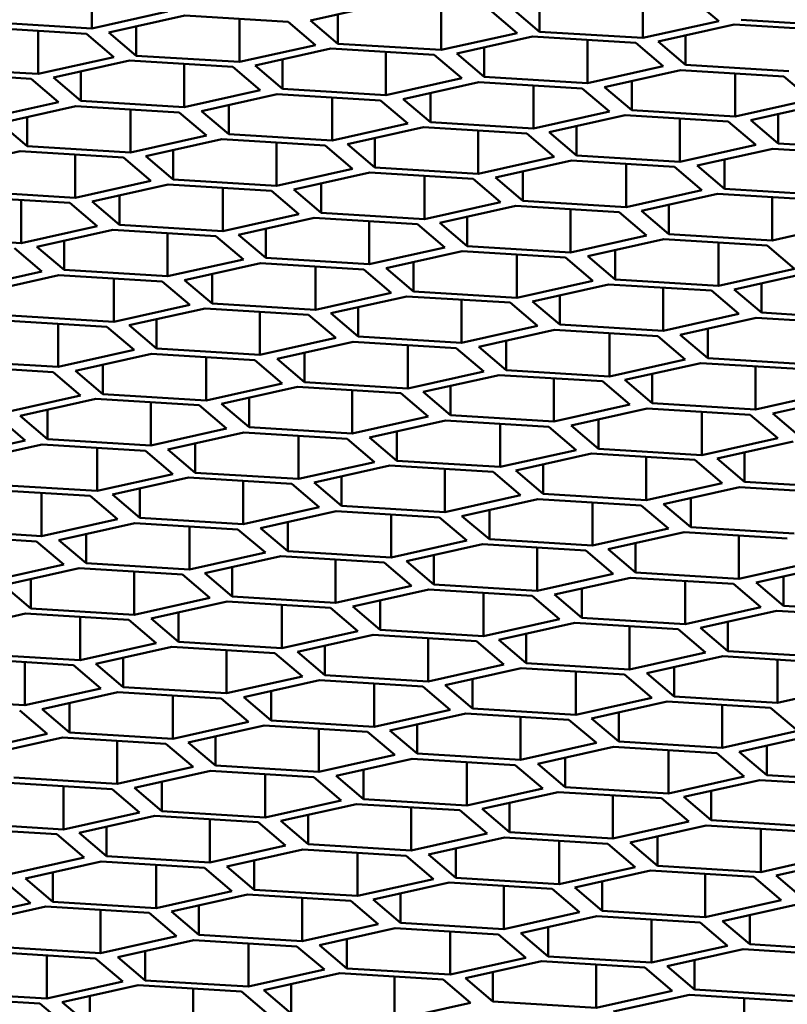
# Model space of a CAD drawing. Units: millimetres. Extents: x 76 to 680, y 82 to 553.
# Drawn here: x 203 to 205, y 532 to 534 of the extents above; entities that cross this region are included whole.
import ezdxf

# ---------------------------------------------------------------- set-up
doc = ezdxf.new("R2010")
doc.units = ezdxf.units.MM
doc.header["$LTSCALE"] = 2
doc.layers.add('Visible (ISO)', color=7, linetype='Continuous', lineweight=50)
doc.layers.add('Visible fina (ISO)', color=7, linetype='Continuous', lineweight=35)

msp = doc.modelspace()

# ---------------------------------------------------------------- linework, layer by layer
at = {"layer": 'Visible (ISO)'}
for p, q in [((203.0675, 534.3254), (203.0675, 534.4187)), ((204.0339, 534.3186), (204.0339, 534.382)), ((204.2568, 534.305), (204.2568, 534.3982)), ((204.3615, 534.3918), (204.4206, 534.3416)), ((203.2314, 534.3621), (203.0675, 534.3254)), ((203.5398, 534.3429), (203.7036, 534.3795)), ((203.8217, 534.2791), (203.8217, 534.3723)), ((203.9265, 534.3659), (203.9855, 534.3157)), ((204.0339, 534.3186), (203.9748, 534.3688)), ((203.0675, 534.3254), (202.8447, 534.339)), ((203.1048, 534.317), (203.2686, 534.3536)), ((203.2686, 534.3536), (203.4915, 534.34)), ((203.3867, 534.2532), (203.3867, 534.3464)), ((203.4915, 534.34), (203.5505, 534.2898)), ((203.5988, 534.2927), (203.5398, 534.3429)), ((203.5988, 534.2927), (203.5988, 534.3561)), ((204.4206, 534.3416), (204.2568, 534.305)), ((204.6918, 534.3308), (204.4689, 534.3445)), ((202.8335, 534.3277), (203.0564, 534.3141)), ((202.9517, 534.2273), (202.9517, 534.3205)), ((203.1638, 534.2668), (203.1638, 534.3302)), ((204.2568, 534.305), (204.0339, 534.3186)), ((204.2902, 534.2973), (204.454, 534.3339)), ((204.454, 534.3339), (204.6769, 534.3203)), ((203.0564, 534.3141), (203.1155, 534.2639)), ((203.1638, 534.2668), (203.1048, 534.317)), ((203.9855, 534.3157), (203.8217, 534.2791)), ((203.8551, 534.2714), (204.019, 534.308)), ((204.019, 534.308), (204.2418, 534.2944)), ((204.1371, 534.2076), (204.1371, 534.3008)), ((204.3492, 534.2471), (204.2902, 534.2973)), ((204.3492, 534.2471), (204.3492, 534.3105)), ((203.5505, 534.2898), (203.3867, 534.2532)), ((203.4201, 534.2455), (203.5839, 534.2821)), ((203.5839, 534.2821), (203.8068, 534.2685)), ((203.8217, 534.2791), (203.5988, 534.2927)), ((203.9142, 534.2212), (203.9142, 534.2846)), ((204.2418, 534.2944), (204.3009, 534.2442)), ((203.1155, 534.2639), (202.9517, 534.2273)), ((202.9851, 534.2196), (203.1489, 534.2563)), ((203.1489, 534.2563), (203.3718, 534.2426)), ((203.3867, 534.2532), (203.1638, 534.2668)), ((203.4792, 534.1953), (203.4792, 534.2587)), ((203.7021, 534.1817), (203.7021, 534.2749)), ((203.8068, 534.2685), (203.8659, 534.2183)), ((203.9142, 534.2212), (203.8551, 534.2714)), ((202.9517, 534.2273), (202.7288, 534.2409)), ((203.0441, 534.1694), (203.0441, 534.2328)), ((203.267, 534.1558), (203.267, 534.249)), ((203.3718, 534.2426), (203.4308, 534.1924)), ((203.4792, 534.1953), (203.4201, 534.2455)), ((204.3009, 534.2442), (204.1371, 534.2076)), ((204.1743, 534.1992), (204.3381, 534.2358)), ((204.3381, 534.2358), (204.561, 534.2222)), ((204.5721, 534.2335), (204.3492, 534.2471)), ((202.7139, 534.2304), (202.9367, 534.2168)), ((202.9367, 534.2168), (202.9958, 534.1665)), ((203.0441, 534.1694), (202.9851, 534.2196)), ((203.8659, 534.2183), (203.7021, 534.1817)), ((204.1371, 534.2076), (203.9142, 534.2212)), ((204.2334, 534.1489), (204.2334, 534.2124)), ((204.4562, 534.1353), (204.4562, 534.2286)), ((204.561, 534.2222), (204.6201, 534.1719)), ((203.4308, 534.1924), (203.267, 534.1558)), ((203.7021, 534.1817), (203.4792, 534.1953)), ((203.7393, 534.1733), (203.9031, 534.2099)), ((203.9031, 534.2099), (204.126, 534.1963)), ((204.0212, 534.1094), (204.0212, 534.2027)), ((204.126, 534.1963), (204.185, 534.1461)), ((204.2334, 534.1489), (204.1743, 534.1992)), ((203.267, 534.1558), (203.0441, 534.1694)), ((203.3042, 534.1474), (203.468, 534.184)), ((203.468, 534.184), (203.6909, 534.1704)), ((203.5862, 534.0836), (203.5862, 534.1768)), ((203.6909, 534.1704), (203.75, 534.1202)), ((203.7983, 534.123), (203.7393, 534.1733)), ((203.7983, 534.123), (203.7983, 534.1865)), ((204.6201, 534.1719), (204.4562, 534.1353)), ((202.9958, 534.1665), (202.832, 534.1299)), ((202.8692, 534.1215), (203.033, 534.1581)), ((203.033, 534.1581), (203.2559, 534.1445)), ((203.1511, 534.0577), (203.1511, 534.1509)), ((203.3633, 534.0972), (203.3633, 534.1606)), ((204.4562, 534.1353), (204.2334, 534.1489)), ((204.4897, 534.1277), (204.6535, 534.1643)), ((202.9283, 534.0713), (202.9283, 534.1347)), ((203.2559, 534.1445), (203.315, 534.0943)), ((203.3633, 534.0972), (203.3042, 534.1474)), ((204.185, 534.1461), (204.0212, 534.1094)), ((204.0546, 534.1018), (204.2184, 534.1384)), ((204.2184, 534.1384), (204.4413, 534.1248)), ((204.3366, 534.038), (204.3366, 534.1312)), ((204.5487, 534.0774), (204.4897, 534.1277)), ((204.5487, 534.0774), (204.5487, 534.1409)), ((202.9283, 534.0713), (202.8692, 534.1215)), ((203.75, 534.1202), (203.5862, 534.0836)), ((203.6196, 534.0759), (203.7834, 534.1125)), ((203.7834, 534.1125), (204.0063, 534.0989)), ((204.0212, 534.1094), (203.7983, 534.123)), ((203.9015, 534.0121), (203.9015, 534.1053)), ((204.1137, 534.0516), (204.1137, 534.115)), ((204.4413, 534.1248), (204.5004, 534.0746)), ((203.315, 534.0943), (203.1511, 534.0577)), ((203.1846, 534.05), (203.3484, 534.0866)), ((203.3484, 534.0866), (203.5713, 534.073)), ((203.5862, 534.0836), (203.3633, 534.0972)), ((203.6786, 534.0257), (203.6786, 534.0891)), ((204.0063, 534.0989), (204.0653, 534.0487)), ((204.1137, 534.0516), (204.0546, 534.1018)), ((203.1511, 534.0577), (202.9283, 534.0713)), ((203.2436, 533.9998), (203.2436, 534.0632)), ((203.4665, 533.9862), (203.4665, 534.0794)), ((203.5713, 534.073), (203.6303, 534.0228)), ((203.6786, 534.0257), (203.6196, 534.0759)), ((204.5004, 534.0746), (204.3366, 534.038)), ((204.3738, 534.0295), (204.5376, 534.0661)), ((204.5376, 534.0661), (204.7605, 534.0525)), ((204.7716, 534.0638), (204.5487, 534.0774)), ((202.7495, 534.0241), (202.9133, 534.0607)), ((202.9133, 534.0607), (203.1362, 534.0471)), ((203.0315, 533.9603), (203.0315, 534.0535)), ((203.1362, 534.0471), (203.1953, 533.9969)), ((203.2436, 533.9998), (203.1846, 534.05)), ((204.0653, 534.0487), (203.9015, 534.0121)), ((204.3366, 534.038), (204.1137, 534.0516)), ((204.4328, 533.9793), (204.4328, 534.0427)), ((203.6303, 534.0228), (203.4665, 533.9862)), ((203.9015, 534.0121), (203.6786, 534.0257)), ((203.9387, 534.0036), (204.1026, 534.0403)), ((204.1026, 534.0403), (204.3254, 534.0267)), ((204.2207, 533.9398), (204.2207, 534.033)), ((204.3254, 534.0267), (204.3845, 533.9764)), ((204.4328, 533.9793), (204.3738, 534.0295)), ((203.4665, 533.9862), (203.2436, 533.9998)), ((203.5037, 533.9778), (203.6675, 534.0144)), ((203.6675, 534.0144), (203.8904, 534.0008)), ((203.7856, 533.9139), (203.7856, 534.0072)), ((203.8904, 534.0008), (203.9495, 533.9505)), ((203.9978, 533.9534), (203.9387, 534.0036)), ((203.9978, 533.9534), (203.9978, 534.0168)), ((203.1953, 533.9969), (203.0315, 533.9603)), ((203.0687, 533.9519), (203.2325, 533.9885)), ((203.2325, 533.9885), (203.4554, 533.9749)), ((203.3506, 533.888), (203.3506, 533.9813)), ((203.5628, 533.9275), (203.5037, 533.9778)), ((203.5628, 533.9275), (203.5628, 533.991)), ((204.6557, 533.9657), (204.4328, 533.9793)), ((202.7975, 533.9626), (203.0203, 533.949)), ((203.0315, 533.9603), (202.8086, 533.9739)), ((203.1277, 533.9016), (203.1277, 533.9651)), ((203.4554, 533.9749), (203.5144, 533.9247)), ((204.3845, 533.9764), (204.2207, 533.9398)), ((204.2541, 533.9322), (204.4179, 533.9688)), ((204.4179, 533.9688), (204.6408, 533.9552)), ((204.536, 533.8683), (204.536, 533.9616)), ((202.9156, 533.8622), (202.9156, 533.9554)), ((203.0203, 533.949), (203.0794, 533.8988)), ((203.1277, 533.9016), (203.0687, 533.9519)), ((203.9495, 533.9505), (203.7856, 533.9139)), ((203.8191, 533.9063), (203.9829, 533.9429)), ((203.9829, 533.9429), (204.2058, 533.9293)), ((204.2207, 533.9398), (203.9978, 533.9534)), ((204.101, 533.8424), (204.101, 533.9357)), ((204.3132, 533.8819), (204.3132, 533.9454)), ((203.5144, 533.9247), (203.3506, 533.888)), ((203.384, 533.8804), (203.5478, 533.917)), ((203.5478, 533.917), (203.7707, 533.9034)), ((203.7856, 533.9139), (203.5628, 533.9275)), ((203.8781, 533.856), (203.8781, 533.9195)), ((204.2058, 533.9293), (204.2648, 533.8791)), ((204.3132, 533.8819), (204.2541, 533.9322)), ((203.0794, 533.8988), (202.9156, 533.8622)), ((203.3506, 533.888), (203.1277, 533.9016)), ((203.4431, 533.8302), (203.4431, 533.8936)), ((203.666, 533.8166), (203.666, 533.9098)), ((203.7707, 533.9034), (203.8298, 533.8532)), ((203.8781, 533.856), (203.8191, 533.9063)), ((204.6999, 533.9049), (204.536, 533.8683)), ((202.9156, 533.8622), (202.6927, 533.8758)), ((202.949, 533.8545), (203.1128, 533.8911)), ((203.1128, 533.8911), (203.3357, 533.8775)), ((203.2309, 533.7907), (203.2309, 533.8839)), ((203.3357, 533.8775), (203.3948, 533.8273)), ((203.4431, 533.8302), (203.384, 533.8804)), ((204.2648, 533.8791), (204.101, 533.8424)), ((204.536, 533.8683), (204.3132, 533.8819)), ((202.9007, 533.8516), (202.9597, 533.8014)), ((203.0081, 533.8043), (202.949, 533.8545)), ((203.0081, 533.8043), (203.0081, 533.8677)), ((203.8298, 533.8532), (203.666, 533.8166)), ((204.101, 533.8424), (203.8781, 533.856)), ((204.1382, 533.834), (204.302, 533.8706)), ((204.302, 533.8706), (204.5249, 533.857)), ((204.4202, 533.7702), (204.4202, 533.8634)), ((204.5249, 533.857), (204.584, 533.8068)), ((203.666, 533.8166), (203.4431, 533.8302)), ((203.7032, 533.8081), (203.867, 533.8447)), ((203.867, 533.8447), (204.0899, 533.8311)), ((203.9851, 533.7443), (203.9851, 533.8375)), ((204.0899, 533.8311), (204.1489, 533.7809)), ((204.1973, 533.7838), (204.1382, 533.834)), ((204.1973, 533.7838), (204.1973, 533.8472)), ((203.3948, 533.8273), (203.2309, 533.7907)), ((203.2681, 533.7822), (203.432, 533.8189)), ((203.432, 533.8189), (203.6548, 533.8053)), ((203.5501, 533.7184), (203.5501, 533.8116)), ((203.7622, 533.7579), (203.7032, 533.8081)), ((203.7622, 533.7579), (203.7622, 533.8213)), ((202.9597, 533.8014), (202.7959, 533.7648)), ((202.8331, 533.7564), (202.9969, 533.793)), ((202.9969, 533.793), (203.2198, 533.7794)), ((203.2309, 533.7907), (203.0081, 533.8043)), ((203.3272, 533.732), (203.3272, 533.7954)), ((203.6548, 533.8053), (203.7139, 533.755)), ((204.584, 533.8068), (204.4202, 533.7702)), ((204.4536, 533.7625), (204.6174, 533.7991)), ((203.115, 533.6925), (203.115, 533.7858)), ((203.2198, 533.7794), (203.2789, 533.7291)), ((203.3272, 533.732), (203.2681, 533.7822)), ((204.1489, 533.7809), (203.9851, 533.7443)), ((204.0185, 533.7366), (204.1824, 533.7733)), ((204.1824, 533.7733), (204.4052, 533.7597)), ((204.4202, 533.7702), (204.1973, 533.7838)), ((204.3005, 533.6728), (204.3005, 533.766)), ((204.5126, 533.7123), (204.5126, 533.7757)), ((203.7139, 533.755), (203.5501, 533.7184)), ((203.5835, 533.7108), (203.7473, 533.7474)), ((203.7473, 533.7474), (203.9702, 533.7338)), ((203.9851, 533.7443), (203.7622, 533.7579)), ((204.0776, 533.6864), (204.0776, 533.7498)), ((204.4052, 533.7597), (204.4643, 533.7094)), ((204.5126, 533.7123), (204.4536, 533.7625)), ((203.2789, 533.7291), (203.115, 533.6925)), ((203.5501, 533.7184), (203.3272, 533.732)), ((203.6426, 533.6605), (203.6426, 533.724)), ((203.8654, 533.6469), (203.8654, 533.7402)), ((203.9702, 533.7338), (204.0293, 533.6835)), ((204.0776, 533.6864), (204.0185, 533.7366)), ((203.115, 533.6925), (202.8922, 533.7061)), ((203.1485, 533.6849), (203.3123, 533.7215)), ((203.3123, 533.7215), (203.5352, 533.7079)), ((203.4304, 533.621), (203.4304, 533.7143)), ((203.5352, 533.7079), (203.5942, 533.6577)), ((203.6426, 533.6605), (203.5835, 533.7108)), ((204.4643, 533.7094), (204.3005, 533.6728)), ((204.7355, 533.6987), (204.5126, 533.7123)), ((202.8773, 533.6956), (203.1001, 533.682)), ((202.9954, 533.5951), (202.9954, 533.6884)), ((203.1001, 533.682), (203.1592, 533.6318)), ((203.2075, 533.6346), (203.1485, 533.6849)), ((203.2075, 533.6346), (203.2075, 533.6981)), ((204.0293, 533.6835), (203.8654, 533.6469)), ((204.3005, 533.6728), (204.0776, 533.6864)), ((204.3377, 533.6644), (204.5015, 533.701)), ((204.5015, 533.701), (204.7244, 533.6874)), ((203.8654, 533.6469), (203.6426, 533.6605)), ((203.9027, 533.6385), (204.0665, 533.6751)), ((204.0665, 533.6751), (204.2894, 533.6615)), ((204.1846, 533.5747), (204.1846, 533.6679)), ((204.2894, 533.6615), (204.3484, 533.6113)), ((204.3968, 533.6142), (204.3377, 533.6644)), ((204.3968, 533.6142), (204.3968, 533.6776)), ((203.5942, 533.6577), (203.4304, 533.621)), ((203.4676, 533.6126), (203.6314, 533.6492)), ((203.6314, 533.6492), (203.8543, 533.6356)), ((203.7496, 533.5488), (203.7496, 533.642)), ((203.9617, 533.5883), (203.9027, 533.6385)), ((203.9617, 533.5883), (203.9617, 533.6517)), ((203.1592, 533.6318), (202.9954, 533.5951)), ((203.0326, 533.5867), (203.1964, 533.6233)), ((203.1964, 533.6233), (203.4193, 533.6097)), ((203.4304, 533.621), (203.2075, 533.6346)), ((203.5267, 533.5624), (203.5267, 533.6258)), ((203.8543, 533.6356), (203.9134, 533.5854)), ((202.7614, 533.5975), (202.9842, 533.5838)), ((202.9954, 533.5951), (202.7725, 533.6088)), ((203.0916, 533.5365), (203.0916, 533.5999)), ((203.3145, 533.5229), (203.3145, 533.6161)), ((203.4193, 533.6097), (203.4783, 533.5595)), ((203.5267, 533.5624), (203.4676, 533.6126)), ((204.3484, 533.6113), (204.1846, 533.5747)), ((204.218, 533.567), (204.3818, 533.6036)), ((204.3818, 533.6036), (204.6047, 533.59)), ((204.6196, 533.6006), (204.3968, 533.6142)), ((204.5, 533.5032), (204.5, 533.5964)), ((202.9842, 533.5838), (203.0433, 533.5336)), ((203.0916, 533.5365), (203.0326, 533.5867)), ((203.9134, 533.5854), (203.7496, 533.5488)), ((203.783, 533.5411), (203.9468, 533.5777)), ((203.9468, 533.5777), (204.1697, 533.5641)), ((204.1846, 533.5747), (203.9617, 533.5883)), ((204.2771, 533.5168), (204.2771, 533.5802)), ((203.4783, 533.5595), (203.3145, 533.5229)), ((203.7496, 533.5488), (203.5267, 533.5624)), ((203.842, 533.4909), (203.842, 533.5543)), ((204.0649, 533.4773), (204.0649, 533.5705)), ((204.1697, 533.5641), (204.2287, 533.5139)), ((204.2771, 533.5168), (204.218, 533.567)), ((203.0433, 533.5336), (202.8795, 533.497)), ((203.3145, 533.5229), (203.0916, 533.5365)), ((203.3479, 533.5152), (203.5118, 533.5519)), ((203.5118, 533.5519), (203.7346, 533.5383)), ((203.6299, 533.4514), (203.6299, 533.5446)), ((203.7346, 533.5383), (203.7937, 533.488)), ((203.842, 533.4909), (203.783, 533.5411)), ((204.6638, 533.5398), (204.5, 533.5032)), ((204.5372, 533.4948), (204.701, 533.5314)), ((202.9129, 533.4894), (203.0767, 533.526)), ((203.0767, 533.526), (203.2996, 533.5124)), ((203.1949, 533.4255), (203.1949, 533.5188)), ((203.2996, 533.5124), (203.3587, 533.4621)), ((203.407, 533.465), (203.3479, 533.5152)), ((203.407, 533.465), (203.407, 533.5284)), ((204.2287, 533.5139), (204.0649, 533.4773)), ((204.5, 533.5032), (204.2771, 533.5168)), ((202.972, 533.4391), (202.9129, 533.4894)), ((202.972, 533.4391), (202.972, 533.5026)), ((204.0649, 533.4773), (203.842, 533.4909)), ((204.1021, 533.4689), (204.266, 533.5055)), ((204.266, 533.5055), (204.4888, 533.4919)), ((204.3841, 533.405), (204.3841, 533.4983)), ((204.4888, 533.4919), (204.5479, 533.4417)), ((204.5962, 533.4445), (204.5372, 533.4948)), ((202.8646, 533.4865), (202.9236, 533.4363)), ((203.7937, 533.488), (203.6299, 533.4514)), ((203.6671, 533.443), (203.8309, 533.4796)), ((203.8309, 533.4796), (204.0538, 533.466)), ((203.949, 533.3792), (203.949, 533.4724)), ((204.1612, 533.4187), (204.1021, 533.4689)), ((204.1612, 533.4187), (204.1612, 533.4821)), ((203.3587, 533.4621), (203.1949, 533.4255)), ((203.2321, 533.4171), (203.3959, 533.4537)), ((203.3959, 533.4537), (203.6188, 533.4401)), ((203.6299, 533.4514), (203.407, 533.465)), ((203.514, 533.3533), (203.514, 533.4465)), ((203.7262, 533.3928), (203.7262, 533.4562)), ((204.0538, 533.466), (204.1129, 533.4158)), ((202.9236, 533.4363), (202.7598, 533.3996)), ((202.797, 533.3912), (202.9608, 533.4278)), ((202.9608, 533.4278), (203.1837, 533.4142)), ((203.1949, 533.4255), (202.972, 533.4391)), ((203.2911, 533.3669), (203.2911, 533.4303)), ((203.6188, 533.4401), (203.6778, 533.3899)), ((203.7262, 533.3928), (203.6671, 533.443)), ((204.5479, 533.4417), (204.3841, 533.405)), ((204.4175, 533.3974), (204.5813, 533.434)), ((203.079, 533.3274), (203.079, 533.4206)), ((203.1837, 533.4142), (203.2428, 533.364)), ((203.2911, 533.3669), (203.2321, 533.4171)), ((204.1129, 533.4158), (203.949, 533.3792)), ((203.9825, 533.3715), (204.1463, 533.4081)), ((204.1463, 533.4081), (204.3692, 533.3945)), ((204.3841, 533.405), (204.1612, 533.4187)), ((204.4766, 533.3472), (204.4766, 533.4106)), ((203.6778, 533.3899), (203.514, 533.3533)), ((203.949, 533.3792), (203.7262, 533.3928)), ((204.0415, 533.3213), (204.0415, 533.3847)), ((204.2644, 533.3077), (204.2644, 533.4009)), ((204.3692, 533.3945), (204.4282, 533.3443)), ((204.4766, 533.3472), (204.4175, 533.3974)), ((203.2428, 533.364), (203.079, 533.3274)), ((203.514, 533.3533), (203.2911, 533.3669)), ((203.5474, 533.3456), (203.7112, 533.3822)), ((203.7112, 533.3822), (203.9341, 533.3686)), ((203.8294, 533.2818), (203.8294, 533.375)), ((203.9341, 533.3686), (203.9932, 533.3184)), ((204.0415, 533.3213), (203.9825, 533.3715)), ((203.079, 533.3274), (202.8561, 533.341)), ((203.1124, 533.3197), (203.2762, 533.3563)), ((203.2762, 533.3563), (203.4991, 533.3427)), ((203.3943, 533.2559), (203.3943, 533.3491)), ((203.4991, 533.3427), (203.5581, 533.2925)), ((203.6065, 533.2954), (203.5474, 533.3456)), ((203.6065, 533.2954), (203.6065, 533.3588)), ((204.4282, 533.3443), (204.2644, 533.3077)), ((204.6994, 533.3336), (204.4766, 533.3472)), ((202.8412, 533.3305), (203.0641, 533.3168)), ((202.9593, 533.23), (202.9593, 533.3232)), ((203.1714, 533.2695), (203.1124, 533.3197)), ((203.1714, 533.2695), (203.1714, 533.3329)), ((204.2644, 533.3077), (204.0415, 533.3213)), ((204.3016, 533.2992), (204.4654, 533.3359)), ((204.4654, 533.3359), (204.6883, 533.3223)), ((203.0641, 533.3168), (203.1231, 533.2666)), ((203.9932, 533.3184), (203.8294, 533.2818)), ((203.8666, 533.2734), (204.0304, 533.31)), ((204.0304, 533.31), (204.2533, 533.2964)), ((204.1485, 533.2095), (204.1485, 533.3028)), ((204.3607, 533.249), (204.3016, 533.2992)), ((204.3607, 533.249), (204.3607, 533.3124)), ((203.5581, 533.2925), (203.3943, 533.2559)), ((203.4315, 533.2475), (203.5954, 533.2841)), ((203.5954, 533.2841), (203.8182, 533.2705)), ((203.8294, 533.2818), (203.6065, 533.2954)), ((203.7135, 533.1836), (203.7135, 533.2769)), ((203.9256, 533.2231), (203.9256, 533.2866)), ((204.2533, 533.2964), (204.3123, 533.2461)), ((203.1231, 533.2666), (202.9593, 533.23)), ((202.9965, 533.2216), (203.1603, 533.2582)), ((203.1603, 533.2582), (203.3832, 533.2446)), ((203.3943, 533.2559), (203.1714, 533.2695)), ((203.4906, 533.1972), (203.4906, 533.2607)), ((203.8182, 533.2705), (203.8773, 533.2203)), ((203.9256, 533.2231), (203.8666, 533.2734)), ((202.9593, 533.23), (202.7364, 533.2436)), ((203.0556, 533.1714), (203.0556, 533.2348)), ((203.2784, 533.1578), (203.2784, 533.251)), ((203.3832, 533.2446), (203.4423, 533.1944)), ((203.4906, 533.1972), (203.4315, 533.2475)), ((204.3123, 533.2461), (204.1485, 533.2095)), ((204.1819, 533.2019), (204.3458, 533.2385)), ((204.3458, 533.2385), (204.5686, 533.2249)), ((204.5836, 533.2354), (204.3607, 533.249)), ((202.7253, 533.2323), (202.9482, 533.2187)), ((202.9482, 533.2187), (203.0072, 533.1685)), ((203.0556, 533.1714), (202.9965, 533.2216)), ((203.8773, 533.2203), (203.7135, 533.1836)), ((204.1485, 533.2095), (203.9256, 533.2231)), ((204.241, 533.1517), (204.241, 533.2151)), ((204.4639, 533.138), (204.4639, 533.2313)), ((203.4423, 533.1944), (203.2784, 533.1578)), ((203.7135, 533.1836), (203.4906, 533.1972)), ((203.7469, 533.176), (203.9107, 533.2126)), ((203.9107, 533.2126), (204.1336, 533.199)), ((204.0288, 533.1122), (204.0288, 533.2054)), ((204.1336, 533.199), (204.1927, 533.1488)), ((204.241, 533.1517), (204.1819, 533.2019)), ((203.2784, 533.1578), (203.0556, 533.1714)), ((203.3119, 533.1501), (203.4757, 533.1867)), ((203.4757, 533.1867), (203.6986, 533.1731)), ((203.5938, 533.0863), (203.5938, 533.1795)), ((203.6986, 533.1731), (203.7576, 533.1229)), ((203.806, 533.1258), (203.7469, 533.176)), ((203.806, 533.1258), (203.806, 533.1892)), ((204.6277, 533.1747), (204.4639, 533.138)), ((203.0072, 533.1685), (202.8434, 533.1319)), ((202.8768, 533.1242), (203.0406, 533.1608)), ((203.0406, 533.1608), (203.2635, 533.1472)), ((203.1588, 533.0604), (203.1588, 533.1536)), ((203.3709, 533.0999), (203.3119, 533.1501)), ((203.3709, 533.0999), (203.3709, 533.1633)), ((204.4639, 533.138), (204.241, 533.1517)), ((204.5011, 533.1296), (204.6649, 533.1662)), ((202.9359, 533.074), (202.9359, 533.1374)), ((203.2635, 533.1472), (203.3226, 533.097)), ((204.1927, 533.1488), (204.0288, 533.1122)), ((204.0661, 533.1037), (204.2299, 533.1403)), ((204.2299, 533.1403), (204.4528, 533.1267)), ((204.348, 533.0399), (204.348, 533.1331)), ((204.5601, 533.0794), (204.5011, 533.1296)), ((204.5601, 533.0794), (204.5601, 533.1428)), ((202.9359, 533.074), (202.8768, 533.1242)), ((203.7576, 533.1229), (203.5938, 533.0863)), ((203.631, 533.0778), (203.7948, 533.1145)), ((203.7948, 533.1145), (204.0177, 533.1009)), ((204.0288, 533.1122), (203.806, 533.1258)), ((203.913, 533.014), (203.913, 533.1073)), ((204.1251, 533.0535), (204.1251, 533.1169)), ((204.4528, 533.1267), (204.5118, 533.0765)), ((203.3226, 533.097), (203.1588, 533.0604)), ((203.196, 533.052), (203.3598, 533.0886)), ((203.3598, 533.0886), (203.5827, 533.075)), ((203.5938, 533.0863), (203.3709, 533.0999)), ((203.6901, 533.0276), (203.6901, 533.091)), ((204.0177, 533.1009), (204.0768, 533.0506)), ((204.1251, 533.0535), (204.0661, 533.1037)), ((203.1588, 533.0604), (202.9359, 533.074)), ((203.255, 533.0017), (203.255, 533.0652)), ((203.4779, 532.9881), (203.4779, 533.0814)), ((203.5827, 533.075), (203.6417, 533.0247)), ((203.6901, 533.0276), (203.631, 533.0778)), ((204.5118, 533.0765), (204.348, 533.0399)), ((204.3814, 533.0322), (204.5452, 533.0689)), ((204.5452, 533.0689), (204.7681, 533.0553)), ((204.783, 533.0658), (204.5601, 533.0794)), ((202.7609, 533.0261), (202.9248, 533.0627)), ((202.9248, 533.0627), (203.1476, 533.0491)), ((203.0429, 532.9622), (203.0429, 533.0555)), ((203.1476, 533.0491), (203.2067, 532.9989)), ((203.255, 533.0017), (203.196, 533.052)), ((204.0768, 533.0506), (203.913, 533.014)), ((203.9464, 533.0064), (204.1102, 533.043)), ((204.1102, 533.043), (204.3331, 533.0294)), ((204.348, 533.0399), (204.1251, 533.0535)), ((204.4405, 532.982), (204.4405, 533.0454)), ((203.6417, 533.0247), (203.4779, 532.9881)), ((203.913, 533.014), (203.6901, 533.0276)), ((204.2283, 532.9425), (204.2283, 533.0358)), ((204.3331, 533.0294), (204.3921, 532.9791)), ((204.4405, 532.982), (204.3814, 533.0322)), ((203.4779, 532.9881), (203.255, 533.0017)), ((203.5113, 532.9805), (203.6752, 533.0171)), ((203.6752, 533.0171), (203.898, 533.0035)), ((203.7933, 532.9166), (203.7933, 533.0099)), ((203.898, 533.0035), (203.9571, 532.9533)), ((204.0054, 532.9561), (203.9464, 533.0064)), ((204.0054, 532.9561), (204.0054, 533.0196)), ((203.2067, 532.9989), (203.0429, 532.9622)), ((203.0763, 532.9546), (203.2401, 532.9912)), ((203.2401, 532.9912), (203.463, 532.9776)), ((203.3582, 532.8908), (203.3582, 532.984)), ((203.5704, 532.9302), (203.5113, 532.9805)), ((203.5704, 532.9302), (203.5704, 532.9937)), ((204.3921, 532.9791), (204.2283, 532.9425)), ((204.6634, 532.9684), (204.4405, 532.982)), ((202.8051, 532.9653), (203.028, 532.9517)), ((203.0429, 532.9622), (202.82, 532.9758)), ((202.9232, 532.8649), (202.9232, 532.9581)), ((203.1354, 532.9044), (203.1354, 532.9678)), ((203.463, 532.9776), (203.5221, 532.9274)), ((204.2655, 532.9341), (204.4293, 532.9707)), ((204.4293, 532.9707), (204.6522, 532.9571)), ((204.5475, 532.8703), (204.5475, 532.9635)), ((203.028, 532.9517), (203.087, 532.9015)), ((203.1354, 532.9044), (203.0763, 532.9546)), ((203.9571, 532.9533), (203.7933, 532.9166)), ((203.8305, 532.9082), (203.9943, 532.9448)), ((203.9943, 532.9448), (204.2172, 532.9312)), ((204.2283, 532.9425), (204.0054, 532.9561)), ((204.1124, 532.8444), (204.1124, 532.9376)), ((204.3246, 532.8839), (204.3246, 532.9473)), ((203.5221, 532.9274), (203.3582, 532.8908)), ((203.3955, 532.8823), (203.5593, 532.9189)), ((203.5593, 532.9189), (203.7822, 532.9053)), ((203.7933, 532.9166), (203.5704, 532.9302)), ((203.8896, 532.858), (203.8896, 532.9214)), ((204.2172, 532.9312), (204.2763, 532.881)), ((204.3246, 532.8839), (204.2655, 532.9341)), ((203.087, 532.9015), (202.9232, 532.8649)), ((203.3582, 532.8908), (203.1354, 532.9044)), ((203.4545, 532.8321), (203.4545, 532.8955)), ((203.6774, 532.8185), (203.6774, 532.9117)), ((203.7822, 532.9053), (203.8412, 532.8551)), ((203.8896, 532.858), (203.8305, 532.9082)), ((204.7113, 532.9069), (204.5475, 532.8703)), ((202.9232, 532.8649), (202.7003, 532.8785)), ((202.9604, 532.8564), (203.1242, 532.8931)), ((203.1242, 532.8931), (203.3471, 532.8795)), ((203.2424, 532.7926), (203.2424, 532.8858)), ((203.3471, 532.8795), (203.4062, 532.8292)), ((203.4545, 532.8321), (203.3955, 532.8823)), ((204.2763, 532.881), (204.1124, 532.8444)), ((204.1459, 532.8367), (204.3097, 532.8733)), ((204.3097, 532.8733), (204.5326, 532.8597)), ((204.5475, 532.8703), (204.3246, 532.8839)), ((202.9121, 532.8536), (202.9711, 532.8033)), ((203.0195, 532.8062), (202.9604, 532.8564)), ((203.0195, 532.8062), (203.0195, 532.8696)), ((203.8412, 532.8551), (203.6774, 532.8185)), ((204.1124, 532.8444), (203.8896, 532.858)), ((204.4278, 532.7729), (204.4278, 532.8661)), ((204.5326, 532.8597), (204.5916, 532.8095)), ((203.6774, 532.8185), (203.4545, 532.8321)), ((203.7108, 532.8108), (203.8746, 532.8475)), ((203.8746, 532.8475), (204.0975, 532.8339)), ((203.9928, 532.747), (203.9928, 532.8402)), ((204.0975, 532.8339), (204.1566, 532.7836)), ((204.2049, 532.7865), (204.1459, 532.8367)), ((204.2049, 532.7865), (204.2049, 532.8499)), ((203.4062, 532.8292), (203.2424, 532.7926)), ((203.2758, 532.785), (203.4396, 532.8216)), ((203.4396, 532.8216), (203.6625, 532.808)), ((203.5577, 532.7211), (203.5577, 532.8144)), ((203.7699, 532.7606), (203.7108, 532.8108)), ((203.7699, 532.7606), (203.7699, 532.824)), ((204.5916, 532.8095), (204.4278, 532.7729)), ((202.9711, 532.8033), (202.8073, 532.7667)), ((202.8407, 532.7591), (203.0046, 532.7957)), ((203.0046, 532.7957), (203.2274, 532.7821)), ((203.2424, 532.7926), (203.0195, 532.8062)), ((203.1227, 532.6952), (203.1227, 532.7885)), ((203.3348, 532.7347), (203.3348, 532.7982)), ((203.6625, 532.808), (203.7215, 532.7577)), ((204.465, 532.7645), (204.6288, 532.8011)), ((203.2274, 532.7821), (203.2865, 532.7319)), ((203.3348, 532.7347), (203.2758, 532.785)), ((204.1566, 532.7836), (203.9928, 532.747)), ((204.03, 532.7386), (204.1938, 532.7752)), ((204.1938, 532.7752), (204.4167, 532.7616)), ((204.4278, 532.7729), (204.2049, 532.7865)), ((204.3119, 532.6748), (204.3119, 532.768)), ((204.5241, 532.7143), (204.5241, 532.7777)), ((203.7215, 532.7577), (203.5577, 532.7211)), ((203.5949, 532.7127), (203.7588, 532.7493)), ((203.7588, 532.7493), (203.9816, 532.7357)), ((203.9928, 532.747), (203.7699, 532.7606)), ((204.089, 532.6884), (204.089, 532.7518)), ((204.4167, 532.7616), (204.4757, 532.7114)), ((204.5241, 532.7143), (204.465, 532.7645)), ((203.2865, 532.7319), (203.1227, 532.6952)), ((203.5577, 532.7211), (203.3348, 532.7347)), ((203.654, 532.6625), (203.654, 532.7259)), ((203.8769, 532.6489), (203.8769, 532.7421)), ((203.9816, 532.7357), (204.0407, 532.6855)), ((204.089, 532.6884), (204.03, 532.7386)), ((203.1227, 532.6952), (202.8998, 532.7088)), ((203.1599, 532.6868), (203.3237, 532.7234)), ((203.3237, 532.7234), (203.5466, 532.7098)), ((203.4418, 532.623), (203.4418, 532.7162)), ((203.5466, 532.7098), (203.6057, 532.6596)), ((203.654, 532.6625), (203.5949, 532.7127)), ((204.4757, 532.7114), (204.3119, 532.6748)), ((204.3453, 532.6671), (204.5091, 532.7037)), ((204.5091, 532.7037), (204.732, 532.6901)), ((204.7469, 532.7006), (204.5241, 532.7143)), ((202.8887, 532.6975), (203.1116, 532.6839)), ((203.0068, 532.5971), (203.0068, 532.6903)), ((203.1116, 532.6839), (203.1706, 532.6337)), ((203.219, 532.6366), (203.1599, 532.6868)), ((203.219, 532.6366), (203.219, 532.7)), ((204.0407, 532.6855), (203.8769, 532.6489)), ((204.3119, 532.6748), (204.089, 532.6884)), ((203.8769, 532.6489), (203.654, 532.6625)), ((203.9103, 532.6412), (204.0741, 532.6778)), ((204.0741, 532.6778), (204.297, 532.6642)), ((204.1922, 532.5774), (204.1922, 532.6706)), ((204.297, 532.6642), (204.3561, 532.614)), ((204.4044, 532.6169), (204.3453, 532.6671)), ((204.4044, 532.6169), (204.4044, 532.6803)), ((203.6057, 532.6596), (203.4418, 532.623)), ((203.4753, 532.6153), (203.6391, 532.6519)), ((203.6391, 532.6519), (203.862, 532.6383)), ((203.7572, 532.5515), (203.7572, 532.6447)), ((203.9694, 532.591), (203.9103, 532.6412)), ((203.9694, 532.591), (203.9694, 532.6544)), ((203.1706, 532.6337), (203.0068, 532.5971)), ((203.0402, 532.5894), (203.204, 532.6261)), ((203.204, 532.6261), (203.4269, 532.6125)), ((203.4418, 532.623), (203.219, 532.6366)), ((203.3222, 532.5256), (203.3222, 532.6188)), ((203.5343, 532.5651), (203.5343, 532.6285)), ((203.862, 532.6383), (203.921, 532.5881)), ((202.769, 532.6002), (202.9919, 532.5866)), ((203.0068, 532.5971), (202.7839, 532.6107)), ((203.0993, 532.5392), (203.0993, 532.6026)), ((203.4269, 532.6125), (203.486, 532.5622)), ((203.5343, 532.5651), (203.4753, 532.6153)), ((204.3561, 532.614), (204.1922, 532.5774)), ((204.2294, 532.569), (204.3933, 532.6056)), ((204.3933, 532.6056), (204.6161, 532.592)), ((204.6273, 532.6033), (204.4044, 532.6169)), ((204.5114, 532.5051), (204.5114, 532.5984)), ((202.9919, 532.5866), (203.0509, 532.5363)), ((203.0993, 532.5392), (203.0402, 532.5894)), ((203.921, 532.5881), (203.7572, 532.5515)), ((203.7944, 532.5431), (203.9582, 532.5797)), ((203.9582, 532.5797), (204.1811, 532.5661)), ((204.1922, 532.5774), (203.9694, 532.591)), ((204.2885, 532.5187), (204.2885, 532.5822)), ((203.486, 532.5622), (203.3222, 532.5256)), ((203.7572, 532.5515), (203.5343, 532.5651)), ((203.8535, 532.4929), (203.8535, 532.5563)), ((204.0764, 532.4792), (204.0764, 532.5725)), ((204.1811, 532.5661), (204.2402, 532.5159)), ((204.2885, 532.5187), (204.2294, 532.569)), ((203.0509, 532.5363), (202.8871, 532.4997)), ((203.3222, 532.5256), (203.0993, 532.5392)), ((203.3594, 532.5172), (203.5232, 532.5538)), ((203.5232, 532.5538), (203.7461, 532.5402)), ((203.6413, 532.4534), (203.6413, 532.5466)), ((203.7461, 532.5402), (203.8051, 532.49)), ((203.8535, 532.4929), (203.7944, 532.5431)), ((204.6752, 532.5418), (204.5114, 532.5051)), ((204.5448, 532.4975), (204.7086, 532.5341)), ((202.9243, 532.4913), (203.0882, 532.5279)), ((203.0882, 532.5279), (203.311, 532.5143)), ((203.2063, 532.4275), (203.2063, 532.5207)), ((203.311, 532.5143), (203.3701, 532.4641)), ((203.4184, 532.467), (203.3594, 532.5172)), ((203.4184, 532.467), (203.4184, 532.5304)), ((204.2402, 532.5159), (204.0764, 532.4792)), ((204.5114, 532.5051), (204.2885, 532.5187)), ((202.9834, 532.4411), (202.9243, 532.4913)), ((202.9834, 532.4411), (202.9834, 532.5045)), ((204.0764, 532.4792), (203.8535, 532.4929)), ((204.1098, 532.4716), (204.2736, 532.5082)), ((204.2736, 532.5082), (204.4965, 532.4946)), ((204.3917, 532.4078), (204.3917, 532.501)), ((204.4965, 532.4946), (204.5555, 532.4444)), ((204.6039, 532.4473), (204.5448, 532.4975)), ((202.876, 532.4884), (202.9351, 532.4382)), ((203.8051, 532.49), (203.6413, 532.4534)), ((203.6747, 532.4457), (203.8386, 532.4823)), ((203.8386, 532.4823), (204.0614, 532.4687)), ((203.9567, 532.3819), (203.9567, 532.4751)), ((204.1688, 532.4214), (204.1098, 532.4716)), ((204.1688, 532.4214), (204.1688, 532.4848)), ((203.3701, 532.4641), (203.2063, 532.4275)), ((203.2397, 532.4198), (203.4035, 532.4564)), ((203.4035, 532.4564), (203.6264, 532.4428)), ((203.6413, 532.4534), (203.4184, 532.467)), ((203.5216, 532.356), (203.5216, 532.4492)), ((203.7338, 532.3955), (203.7338, 532.4589)), ((204.0614, 532.4687), (204.1205, 532.4185)), ((202.9351, 532.4382), (202.7712, 532.4016)), ((202.8047, 532.3939), (202.9685, 532.4305)), ((202.9685, 532.4305), (203.1914, 532.4169)), ((203.2063, 532.4275), (202.9834, 532.4411)), ((203.2988, 532.3696), (203.2988, 532.433)), ((203.6264, 532.4428), (203.6855, 532.3926)), ((203.7338, 532.3955), (203.6747, 532.4457)), ((204.5555, 532.4444), (204.3917, 532.4078)), ((204.4289, 532.3993), (204.5927, 532.436)), ((203.0866, 532.3301), (203.0866, 532.4233)), ((203.1914, 532.4169), (203.2504, 532.3667)), ((203.2988, 532.3696), (203.2397, 532.4198)), ((204.1205, 532.4185), (203.9567, 532.3819)), ((203.9939, 532.3734), (204.1577, 532.4101)), ((204.1577, 532.4101), (204.3806, 532.3965)), ((204.3917, 532.4078), (204.1688, 532.4214)), ((204.488, 532.3491), (204.488, 532.4125)), ((203.6855, 532.3926), (203.5216, 532.356)), ((203.5589, 532.3476), (203.7227, 532.3842)), ((203.7227, 532.3842), (203.9455, 532.3706)), ((203.9567, 532.3819), (203.7338, 532.3955)), ((204.0529, 532.3232), (204.0529, 532.3866)), ((204.2758, 532.3096), (204.2758, 532.4029)), ((204.3806, 532.3965), (204.4396, 532.3462)), ((204.488, 532.3491), (204.4289, 532.3993)), ((203.2504, 532.3667), (203.0866, 532.3301)), ((203.5216, 532.356), (203.2988, 532.3696)), ((203.8408, 532.2837), (203.8408, 532.377)), ((203.9455, 532.3706), (204.0046, 532.3203)), ((204.0529, 532.3232), (203.9939, 532.3734)), ((203.0866, 532.3301), (202.8637, 532.3437)), ((203.1238, 532.3217), (203.2876, 532.3583)), ((203.2876, 532.3583), (203.5105, 532.3447)), ((203.4058, 532.2578), (203.4058, 532.3511)), ((203.5105, 532.3447), (203.5696, 532.2945)), ((203.6179, 532.2973), (203.5589, 532.3476)), ((203.6179, 532.2973), (203.6179, 532.3608)), ((204.4396, 532.3462), (204.2758, 532.3096)), ((204.7109, 532.3355), (204.488, 532.3491)), ((202.8526, 532.3324), (203.0755, 532.3188)), ((202.9707, 532.232), (202.9707, 532.3252)), ((203.1829, 532.2714), (203.1238, 532.3217)), ((203.1829, 532.2714), (203.1829, 532.3349)), ((204.0046, 532.3203), (203.8408, 532.2837)), ((204.2758, 532.3096), (204.0529, 532.3232)), ((204.3092, 532.302), (204.4731, 532.3386)), ((204.4731, 532.3386), (204.6959, 532.325)), ((203.0755, 532.3188), (203.1345, 532.2686)), ((203.8742, 532.2761), (204.038, 532.3127)), ((204.038, 532.3127), (204.2609, 532.2991)), ((204.1562, 532.2122), (204.1562, 532.3055)), ((204.2609, 532.2991), (204.32, 532.2489)), ((204.3683, 532.2517), (204.3092, 532.302)), ((204.3683, 532.2517), (204.3683, 532.3152)), ((203.5696, 532.2945), (203.4058, 532.2578)), ((203.4392, 532.2502), (203.603, 532.2868)), ((203.603, 532.2868), (203.8259, 532.2732)), ((203.8408, 532.2837), (203.6179, 532.2973)), ((203.7211, 532.1864), (203.7211, 532.2796)), ((203.9333, 532.2259), (203.9333, 532.2893)), ((203.1345, 532.2686), (202.9707, 532.232)), ((203.0041, 532.2243), (203.168, 532.2609)), ((203.168, 532.2609), (203.3908, 532.2473)), ((203.4058, 532.2578), (203.1829, 532.2714)), ((203.4982, 532.2), (203.4982, 532.2634)), ((203.8259, 532.2732), (203.8849, 532.223)), ((203.9333, 532.2259), (203.8742, 532.2761)), ((202.9707, 532.232), (202.7478, 532.2456)), ((203.0632, 532.1741), (203.0632, 532.2375)), ((203.2861, 532.1605), (203.2861, 532.2537)), ((203.3908, 532.2473), (203.4499, 532.1971)), ((203.4982, 532.2), (203.4392, 532.2502)), ((204.32, 532.2489), (204.1562, 532.2122)), ((204.1934, 532.2038), (204.3572, 532.2404)), ((204.3572, 532.2404), (204.5801, 532.2268)), ((204.5912, 532.2381), (204.3683, 532.2517)), ((202.7329, 532.235), (202.9558, 532.2214)), ((202.9558, 532.2214), (203.0149, 532.1712)), ((203.0632, 532.1741), (203.0041, 532.2243)), ((203.8849, 532.223), (203.7211, 532.1864)), ((204.1562, 532.2122), (203.9333, 532.2259)), ((204.4753, 532.14), (204.4753, 532.2332))]:
    msp.add_line(p, q, dxfattribs=at)
for centre, major_axis in [((207.2411, 532.9418), (10.7876, 0)), ((207.2411, 532.9418), (9.9, 0)), ((207.2411, 533.0392), (8, 0))]:
    msp.add_ellipse(centre, major_axis=major_axis, ratio=0.224951, dxfattribs=at)
msp.add_open_spline([(198.4911, 533.5264), (198.4911, 533.3101), (198.5724, 533.1045), (198.8677, 532.6904), (199.1197, 532.5129), (199.9005, 532.104), (200.523, 531.9016), (201.9533, 531.578), (202.7306, 531.4533), (204.3965, 531.2708), (205.2811, 531.2115), (207.0812, 531.1599), (207.9959, 531.1672), (209.7707, 531.2472), (210.6302, 531.3198), (212.216, 531.525), (212.9405, 531.6579), (214.2017, 531.9806), (214.7297, 532.1687), (215.3669, 532.5247), (215.5609, 532.6647), (215.8728, 533.0238), (215.9911, 533.2642), (215.9911, 533.5264)], degree=3, knots=[2.88298, 2.88298, 2.88298, 2.88298, 3.042074, 3.042074, 3.288605, 3.288605, 3.665449, 3.665449, 4.000576, 4.000576, 4.327061, 4.327061, 4.651352, 4.651352, 4.975871, 4.975871, 5.303337, 5.303337, 5.641786, 5.641786, 5.831682, 5.831682, 6.024573, 6.024573, 6.024573, 6.024573], dxfattribs=at)
at = {"layer": 'Visible fina (ISO)'}
msp.add_ellipse((207.2411, 533.0392), major_axis=(-8.25, 0), ratio=0.224951, dxfattribs=at)

doc.saveas('drawing.dxf')
